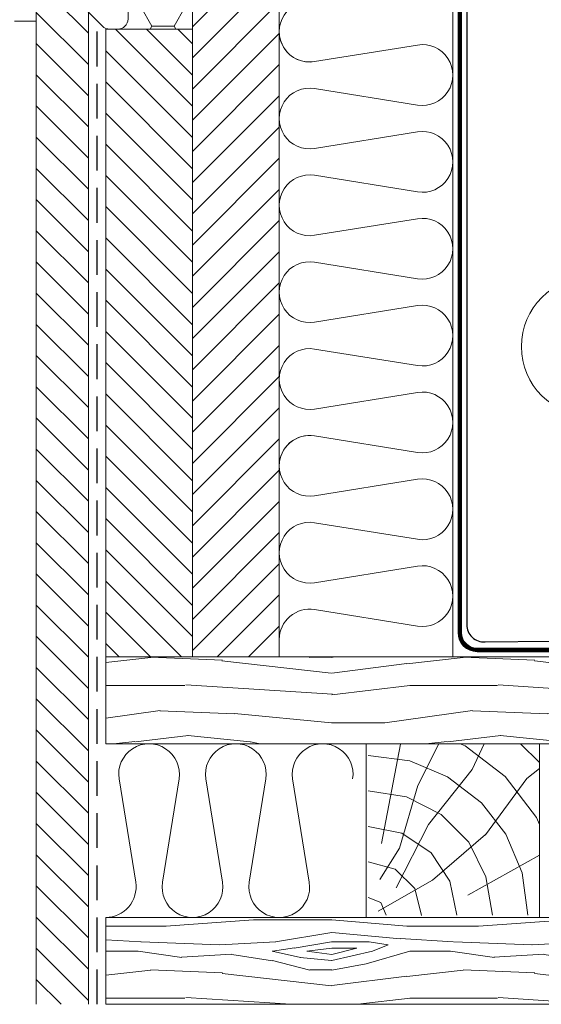
# Model space of a CAD drawing. Units: millimetres. Extents: x -19674 to 50359, y 0 to 4832.
# Drawn here: x 40300 to 40450, y 457 to 740 of the extents above; entities that cross this region are included whole.
import ezdxf

# ---------------------------------------------------------------- set-up
doc = ezdxf.new("R2010")
doc.units = ezdxf.units.MM
doc.linetypes.add('ACDINTGL', pattern=[3, 2, -1])
doc.linetypes.add('Trennlage', pattern=[30, 12, -18])
for name, color, linetype, lineweight, true_color in [('01_PREFA-Dachprodukt', 7, 'Continuous', 25, 0xe1000f), ('04_Trennlage', 7, 'Continuous', 25, 0x505f69), ('04_Trennlage_Linie', 7, 'Continuous', 0, 0x505f69), ('04_Unterdach', 7, 'Continuous', 25, 0x505f69), ('05_Dämmung', 40, 'Continuous', 13, 0xffbf00), ('06_Holz', 7, 'Continuous', 15, 0x8296a0), ('06_Holzschfraffur', 7, 'Continuous', 13, 0xdce6eb), ('08_Bemassung', 7, 'Continuous', 5, 0x505f69)]:
    doc.layers.add(name, color=color, linetype=linetype, lineweight=lineweight, true_color=true_color)
pattern_1 = [(349.6952, (44287.46492108426, 9344.459625183728), (540.0000864763113, -89.99953879823916), [10.06227, -996.16824]), (0, (44297.36492108427, 9342.659625183725), (90, 90), [9.9, -80.1]), (18.4349, (44307.26492108426, 9342.659625183725), (180.0000391133665, 89.99985629004371), [8.538119999999964, -276.0668099999989]), (172.875, (44315.36492108427, 9345.359625183726), (630.0000341860756, -89.9998453704569), [7.25607, -718.34715]), (174.8056, (44308.16492108426, 9346.259625183728), (900.0000603040403, -89.99957022295057), [9.940859999999999, -984.1416300000001]), (194.0362, (44298.26492108426, 9347.159625183725), (-270.0000491390766, -89.99982516251205), [11.13236999999997, -359.9470799999989]), (9.4623, (44294.66492108426, 9344.459625183728), (450.0000696325776, 89.99983252821919), [5.47452, -541.97415]), (353.6598, (44300.06492108427, 9345.359625183726), (-719.9999462345779, 90.00014210637246), [8.14986, -806.83479]), (185.7106, (44308.16492108426, 9344.459625183728), (-809.9999481146269, -90.00011831996629), [9.04491, -895.44393]), (168.6901, (44299.16492108426, 9343.559625183727), (360.0000677007857, -89.99978689454454), [4.5891, -454.3226099999999]), (354.8056, (44279.36492108427, 9343.559625183727), (-900.0000603040403, 89.99957022295027), [9.940859999999963, -984.1416299999978]), (348.6901, (44289.26492108426, 9342.659625183725), (-360.0000677007856, 89.99978689454474), [9.1782, -449.73351]), (0, (44298.26492108426, 9340.859625183726), (90, 90), [10.8, -79.2]), (20.55600000000001, (44309.06492108427, 9340.859625183726), (450.000166008818, 179.9996396779428), [7.689599999999999, -761.2707599999997]), (3.814100000000014, (44316.26492108426, 9343.559625183727), (1259.999940730168, 90.00055115763324), [13.52997, -1339.46667]), (354.8056, (44329.76492108426, 9344.459625183728), (-900.0000603040403, 89.99957022295027), [9.940859999999963, -984.1416299999978]), (0, (44339.66492108426, 9343.559625183727), (90, 90), [9.9, -80.1]), (5.194400000000003, (44259.56492108427, 9343.559625183727), (900.0000603040403, 89.99957022295042), [9.940859999999985, -984.1416299999992]), (354.8056, (44269.46492108426, 9344.459625183728), (-900.0000603040403, 89.99957022295027), [9.940859999999963, -984.1416299999978]), (0, (44259.56492108427, 9345.359625183726), (90, 90), [5.399999999999999, -84.6]), (5.194400000000003, (44264.96492108426, 9345.359625183726), (900.0000603040403, 89.99957022295042), [9.940859999999985, -984.1416299999992]), (0, (44274.86492108427, 9346.259625183728), (90, 90), [9, -81]), (10.3048, (44283.86492108427, 9346.259625183728), (-540.0000864763113, -89.99953879823936), [10.06227, -996.16824]), (5.194400000000003, (44293.76492108426, 9348.059625183727), (900.0000603040403, 89.99957022295042), [9.940859999999985, -984.1416299999992]), (354.8056, (44303.66492108426, 9348.959625183728), (-900.0000603040403, 89.99957022295027), [9.940859999999963, -984.1416299999978]), (354.8056, (44313.56492108427, 9348.059625183727), (-900.0000603040403, 89.99957022295027), [9.940859999999963, -984.1416299999978]), (351.8699, (44323.46492108426, 9347.159625183725), (-539.9999798815008, 89.99994202339944), [12.72789, -623.6681400000001]), (0, (44336.06492108427, 9345.359625183726), (90, 90), [13.5, -76.5]), (347.4712000000001, (44332.46492108426, 9291.359625183726), (450.0000288368187, -89.99996427404027), [8.29755, -821.46141]), (354.2894, (44340.56492108427, 9289.559625183727), (-809.9999481146269, 90.00011831996622), [9.04491, -895.44393]), (8.1301, (44332.46492108426, 9291.359625183726), (539.9999798815008, 89.9999420233989), [6.363989999999999, -630.03213]), (9.4623, (44338.76492108426, 9292.259625183728), (450.0000696325776, 89.99983252821919), [10.94895, -536.49963]), (0, (44259.56492108427, 9294.059625183727), (90, 90), [10.8, -79.2]), (350.5377, (44270.36492108427, 9294.059625183727), (-450.0000696325775, 89.99983252821934), [5.474519999999982, -541.9741499999977]), (201.8014, (44275.76492108426, 9293.159625183725), (270.0000245709693, 89.99999194505841), [4.84668, -479.81817]), (192.9946, (44271.26492108426, 9291.359625183726), (810.0000690974457, 179.9997819820512), [12.00753, -1188.74223]), (352.875, (44342.36492108427, 9291.359625183726), (-630.0000341860756, 89.99984537045697), [7.25607, -718.34715]), (7.124999999999997, (44342.36492108427, 9291.359625183726), (630.0000341860756, 89.99984537045692), [7.25607, -718.34715]), (0, (44259.56492108427, 9292.259625183728), (90, 90), [7.2, -82.8]), (194.0362, (44266.76492108426, 9292.259625183728), (-270.0000491390766, -89.99982516251205), [7.421579999999982, -363.6579599999989]), (356.6335000000001, (44279.36492108427, 9294.959625183728), (-1439.999938977183, 90.0009867019035), [15.32645999999997, -1517.318369999995]), (357.7094, (44294.66492108426, 9294.059625183727), (-2160.000011625816, 89.99961778132435), [22.518, -2229.28128]), (3.179800000000001, (44317.16492108426, 9293.159625183725), (1530.000045242955, 89.99919380936787), [16.22502, -1606.27311]), (9.4623, (44333.36492108427, 9294.059625183727), (450.0000696325776, 89.99983252821919), [16.42347, -531.0252]), (10.3048, (44259.56492108427, 9285.959625183728), (-540.0000864763113, -89.99953879823936), [10.06227, -996.16824]), (15.94539999999998, (44269.46492108426, 9287.759625183728), (-360.0000113986937, -89.99999003667418), [13.10417999999997, -642.1057199999982]), (0, (44282.06492108427, 9291.359625183726), (90, 90), [11.7, -78.3]), (351.8699, (44293.76492108426, 9291.359625183726), (-539.9999798815008, 89.99994202339944), [12.72789, -623.6681400000001]), (3.5763, (44306.36492108427, 9289.559625183727), (1350.000058890069, 89.9991645598573), [14.42808, -1428.38163]), (351.2538, (44320.76492108426, 9290.459625183728), (629.9999402720714, -90.00037773517772), [11.83761, -1171.92753]), (345.9638, (44332.46492108426, 9288.659625183725), (-270.0000491390766, 89.99982516251202), [11.13237, -359.94708]), (0, (44343.26492108426, 9285.959625183728), (90, 90), [6.300000000000001, -83.7]), (174.8056, (44279.36492108427, 9294.959625183728), (900.0000603040403, -89.99957022295057), [19.88163, -974.2008599999999]), (355.2364000000001, (44259.56492108427, 9300.359625183726), (-990.0000851687626, 89.99923793951356), [21.67487999999993, -1062.068669999995]), (0, (44281.16492108426, 9298.559625183727), (90, 90), [20.7, -69.3]), (4.0856, (44301.86492108427, 9298.559625183727), (1170.000013411335, 89.99965191187559), [25.26416999999993, -1237.945949999995]), (0, (44327.06492108427, 9300.359625183726), (90, 90), [22.5, -67.5]), (7.124999999999997, (44259.56492108427, 9281.459625183728), (630.0000341860756, 89.99984537045692), [21.76812, -703.8351]), (6.3402, (44281.16492108426, 9284.159625183725), (719.9999462345779, 90.00014210637244), [16.29972, -798.6849300000001]), (357.5104, (44297.36492108427, 9285.959625183728), (-1979.999953173489, 90.00160787428118), [20.71953, -2051.23608]), (353.4802, (44318.06492108427, 9285.059625183727), (-2339.999981178625, 269.9999572719354), [31.70501999999993, -3138.799679999991]), (3.0128, (44259.56492108427, 9339.959625183728), (1620.000001052765, 90.00036943911718), [17.12366999999993, -1695.243149999995]), (351.8699, (44276.66492108426, 9340.859625183726), (-539.9999798815008, 89.99994202339944), [19.09188, -617.3042399999999]), (357.6141, (44295.56492108427, 9338.159625183725), (-2070.000047148699, 89.99844935043934), [21.61871999999993, -2140.255439999991]), (10.6197, (44317.16492108426, 9337.259625183728), (-989.999856415635, -180.0007274806535), [14.65092, -1450.44288]), (0, (44331.56492108427, 9339.959625183728), (90, 90), [18, -72]), (356.8202, (44259.56492108427, 9350.759625183728), (-1530.000045242955, 89.99919380936765), [16.22501999999993, -1606.273109999996]), (6.009, (44275.76492108426, 9349.859625183726), (-899.9999775815436, -89.9999385733659), [17.1945, -1702.25307]), (6.7098, (44292.86492108427, 9351.659625183725), (-810.0000897976175, -89.9994493119629), [15.40548, -1525.1463]), (354.2894, (44308.16492108426, 9353.459625183728), (-809.9999481146269, 90.00011831996622), [18.08982, -886.39902]), (347.9052, (44326.16492108426, 9351.659625183725), (-809.9998741452512, 180.0006060139079), [12.88602, -1275.71787]), (9.4623, (44338.76492108426, 9348.959625183728), (450.0000696325776, 89.99983252821919), [10.94895, -536.49963]), (3.814100000000014, (44259.56492108427, 9333.659625183725), (1259.999940730168, 90.00055115763324), [13.52997, -1339.46667]), (347.1957, (44273.06492108427, 9334.559625183727), (-1169.99980621954, 270.0006648905791), [20.30489999999993, -2010.187619999996]), (0, (44292.86492108427, 9330.059625183727), (90, 90), [22.5, -67.5]), (5.4403, (44315.36492108427, 9330.059625183727), (-990.0000280987339, -89.99940341171418), [18.98549999999993, -1879.566569999995]), (6.7098, (44334.26492108426, 9331.859625183726), (-810.0000897976175, -89.9994493119629), [15.40548, -1525.1463]), (0, (44259.56492108427, 9357.059625183727), (90, 90), [15.3, -74.7]), (8.1301, (44274.86492108427, 9357.059625183727), (539.9999798815008, 89.9999420233989), [25.45587, -610.94025]), (357.6141, (44300.06492108427, 9360.659625183725), (-2070.000047148699, 89.99844935043934), [21.61871999999993, -2140.255439999991]), (354.4725, (44321.66492108426, 9359.759625183728), (1890.000154745975, -179.9986841698457), [28.03032, -2775.00375]), (6.842800000000001, (44259.56492108427, 9275.159625183725), (-1529.999942893069, -180.0007198132279), [22.66145999999993, -2243.480669999991]), (0, (44282.06492108427, 9277.859625183726), (90, 90), [25.2, -64.8]), (356.3478, (44307.26492108426, 9277.859625183726), (-2790.000084799418, 179.9988568675585), [42.38604, -4196.22219]), (0, (44259.56492108427, 9306.659625183725), (90, 90), [21.6, -68.4]), (4.7636, (44281.16492108426, 9306.659625183725), (990.0000851687626, 89.99923793951342), [21.67487999999993, -1062.068669999995]), (358.1524, (44302.76492108426, 9308.459625183728), (-2700.000041787795, 89.99949057945541), [27.91449, -2763.53676]), (357.2737, (44330.66492108426, 9307.559625183727), (-1800.000026547612, 89.99964159544723), [18.92142, -1873.22022]), (354.8056, (44259.56492108427, 9321.059625183727), (-900.0000603040403, 89.99957022295027), [19.88162999999993, -974.2008599999976]), (0, (44279.36492108427, 9319.259625183728), (90, 90), [28.8, -61.2]), (1.9092, (44308.16492108426, 9319.259625183728), (2609.99991284209, 90.00218169703889), [27.01503, -2674.48455]), (3.5763, (44335.16492108426, 9320.159625183725), (1350.000058890069, 89.9991645598573), [14.42808, -1428.38163])]
pattern_2 = [(135, (38928.59022783824, -1527.481119278336), (-4.490128060534577, -4.490128060534576), [])]

msp = doc.modelspace()

# ---------------------------------------------------------------- hatches: boundary and pattern name
at = {"layer": '06_Holz'}
h = msp.add_hatch(dxfattribs=at)
h.set_pattern_fill('HONEY', color=256, scale=2, style=0)
h.set_pattern_definition([(7.016709298534877e-15, (38928.59022783824, -1527.481119278336), (9.525, 5.49926), [6.35, -12.7]), (120, (38928.59022783824, -1527.481119278336), (-9.524998862015611, 5.499261971046781), [6.349999999999978, -12.69999999999996]), (59.99999999999999, (38928.59022783824, -1527.481119278336), (1.137984389387725e-06, 10.99852197104678), [-12.69999999999999, 6.349999999999993])])
h.paths.add_polyline_path([(40349.95870404736, 786.6054060367146), (40332.19633885263, 786.6054060367146), (40331.38725544806, 740.2530487770869, -0.4091108014338217), (40328.38771240368, 737.3054060367117), (40349.95870404736, 737.3054060367117)])
at = {"layer": '06_Holzschfraffur', "ltscale": 5}
h = msp.add_hatch(dxfattribs=at)
h.set_pattern_fill('ANSI31', color=256, scale=2, style=0)
h.set_pattern_definition([(45.00000000000001, (38928.59022783824, -1527.481119278336), (-4.490128060534576, 4.490128060534577), [])])
h.paths.add_polyline_path([(40374.95870404736, 786.6054060367146), (40349.95870404736, 786.6054060367146), (40349.95870404736, 556.6054060367169), (40374.95870404736, 556.6054060367169)])
h = msp.add_hatch(dxfattribs=at)
h.set_pattern_fill('ANSI31', color=256, scale=2, angle=90, style=0)
h.set_pattern_definition(pattern_2)
h.paths.add_polyline_path([(40304.95870404736, 456.6054060367151), (40319.95870404736, 456.6054060367142), (40319.95870404736, 742.2275914367142), (40317.58088944736, 744.6054060367164), (40317.48488661068, 750.1054060367146), (40304.95870395606, 750.1054060367146), (40304.95870404736, 739.6054060367146)])
h = msp.add_hatch(dxfattribs=at)
h.set_pattern_fill('ANSI31', color=256, scale=2, angle=90, style=0)
h.set_pattern_definition(pattern_2)
h.paths.add_polyline_path([(40349.95870404736, 737.3054060367117), (40324.95870404736, 737.3054060367117), (40324.95870404736, 556.6054060367151), (40349.95870404736, 556.6054060367151)])
at = {"layer": '06_Holzschfraffur'}
h = msp.add_hatch(dxfattribs=at)
h.set_pattern_fill('WOOD_5', color=256, scale=90, style=0, pattern_type=2)
h.set_pattern_definition(pattern_1)
h.paths.add_polyline_path([(40649.12548796243, 531.6054060367151), (40649.12548796243, 556.6054060367151), (40324.95870404736, 556.6054060367151), (40324.95870404736, 531.6054060367151)])
h = msp.add_hatch(dxfattribs=at)
h.set_pattern_fill('HOLZ', color=256, scale=0.1)
h.set_pattern_definition([(337.5000000000001, (40399.95870404736, 486.7134060367152), (382.6834323650896, 923.8795325112869), [3.909000000000001, -1000]), (293, (40403.57070404736, 485.2174060367142), (920.5048534524406, 390.7311284892735), [3.909000000000001, -1000]), (344.94, (40399.95870404736, 496.9284060367154), (259.8304181641645, 965.6542620403203), [7.970000000000001, -1000]), (315.38, (40407.65570404736, 494.8604060367143), (702.4015541897551, 711.7809049643133), [7.978000000000001, -1000]), (284.28, (40413.33470404736, 489.2579060367152), (969.1018912897288, 246.6607473812378), [7.996, -1000]), (349, (40399.95870404736, 507.1444060367157), (190.8089953765447, 981.627183447664), [9.844000000000001, -1000]), (326.1, (40409.58170404736, 505.2664060367151), (557.74510897969, 830.0122850953676), [10.17599999999998, -999.9999999999984]), (303.4700000000001, (40418.06670404736, 499.5904060367156), (834.1747012764159, 551.5002880782586), [9.769999999999976, -999.9999999999984]), (281.74, (40423.45470404736, 491.4404060367142), (979.0809997632074, 203.4708723691882), [10.04499999999998, -999.9999999999984]), (351.26, (40399.95870404736, 517.3604060367143), (151.9508822482449, 988.3880459536022), [11.102, -1000]), (333.12, (40410.93170404737, 515.6724060367142), (452.1233856911511, 891.9554047771506), [11.26499999999998, -999.9999999999984]), (315.01, (40420.97870404736, 510.578406036715), (706.9833570023733, 707.2301838310176), [11.22, -1000]), (296.24, (40428.91470404736, 502.6464060367143), (896.9499218110301, 442.1321496602425), [11.196, -1000]), (279.54, (40433.86570404736, 492.6044060367149), (986.1701362289889, 165.7361228281198), [11.153, -1000]), (352.88, (40399.95870404736, 527.5754060367144), (123.9478583950022, 992.2887323754576), [12.08599999999998, -999.9999999999984]), (336.77, (40411.95170404736, 526.078406036715), (394.4231137065007, 918.9289457700572), [11.805, -1000]), (322.74, (40422.79970404736, 521.4214060367158), (605.4329073810012, 795.8963466810161), [12.258, -1000]), (307.83, (40432.55470404736, 513.9984060367151), (789.833986694767, 613.3206938151123), [11.516, -1000]), (292.84, (40439.61770404736, 504.9024060367155), (921.5923900425707, 388.1590738545505), [12.002, -1000]), (277.69, (40444.27670404736, 493.8414060367159), (991.0065696220578, 133.8132241817736), [12.347, -1000]), (352.4900000000001, (40399.95870404736, 537.7914060367148), (130.6992300029751, 991.4220651552141), [14.446, -1000]), (337.89, (40414.28070404736, 535.9024060367155), (376.3859671605487, 926.4629532391559), [14.695, -1000]), (322.34, (40427.89570404736, 530.3714060367147), (610.9745129744947, 791.65026652909), [14.531, -1000]), (307.62, (40439.39870404736, 521.4934060367159), (792.0766142499672, 610.4216879816024), [14.79099999999998, -999.9999999999984]), (293.28, (40448.42670404736, 509.7784060367158), (918.5843968125542, 395.2248802043159), [14.73499999999997, -999.9999999999984]), (277.37, (40454.25070404736, 496.2434060367159), (991.7384636605428, 128.2763411398464), [14.75999999999997, -999.9999999999984]), (353.55, (40399.95870404736, 548.0074060367151), (112.3361157615359, 993.6702657801585), [15.066, -1000]), (340.81, (40414.92970404736, 546.3154060367142), (328.7018169601076, 944.4337539113709), [14.70799999999998, -999.9999999999984]), (327.23, (40428.82070404736, 541.4814060367153), (541.268016402262, 840.8501260153088), [14.745, -1000]), (315.41, (40441.21870404737, 533.5004060367155), (702.0287703127657, 712.1485839718747), [14.926, -1000]), (302.38, (40451.84870404736, 523.0224060367145), (844.5149128946741, 535.5320362952164), [14.81999999999998, -999.9999999999984]), (288.98, (40459.78470404736, 510.5054060367147), (945.632162717422, 325.2380863834542), [14.775, -1000]), (276.77, (40464.58970404736, 496.5344060367152), (993.0273681629728, 117.8840365754412), [15.033, -1000]), (353.33, (40399.95870404736, 558.2224060367153), (116.1506981940638, 993.2316020491049), [17.261, -1000]), (341.03, (40417.10270404736, 556.2174060367142), (325.0730374831115, 945.688913068935), [16.782, -1000]), (328.1, (40432.97370404736, 550.7614060367159), (528.4383347223466, 848.9716876291419), [17.206, -1000]), (314.79, (40447.58070404736, 541.6684060367152), (709.6937075983769, 704.510355775747), [17.465, -1000]), (302.29, (40459.88570404737, 529.2734060367147), (845.3550824259348, 534.2048152316123), [17.031, -1000]), (289.24, (40468.98270404736, 514.8764060367157), (944.1465478859226, 329.5258656237706), [17.197, -1000]), (276.45, (40474.64970404736, 498.6394060367147), (993.6702657801585, 112.3361157615355), [17.14299999999995, -999.9999999999984]), (354.4100000000001, (40399.95870404736, 568.4384060367156), (97.40919832440085, 995.2444162525092), [17.07299999999995, -999.9999999999984]), (342.95, (40416.95070404735, 566.7764060367153), (293.2061266221308, 956.049249417229), [17.087, -1000]), (331.64, (40433.28670404736, 561.7654060367149), (475.0099826591502, 879.9804068126483), [17.185, -1000]), (320.82, (40448.40870404737, 553.6014060367143), (631.7587575079565, 775.1650613333932), [16.705, -1000]), (308.67, (40461.35770404736, 543.0474060367142), (780.7576766329689, 624.8339382417448), [17.083, -1000]), (299.01, (40472.03270404736, 529.7104060367146), (874.5350785774194, 484.9622627974129), [17.007, -1000]), (286.71, (40480.28070404736, 514.8384060367152), (957.7723263849826, 287.5276870339589), [16.989, -1000]), (275.48, (40485.16570404737, 498.5664060367144), (995.4295942026064, 95.49828786755627), [17.038, -1000]), (354.19, (40399.95870404736, 578.654406036716), (101.2299350832259, 994.8630560248208), [19.112, -1000]), (342.83, (40418.97270404737, 576.7184060367144), (295.2078269511193, 955.4330635407161), [18.621, -1000]), (332.37, (40436.76370404736, 571.221406036715), (463.7599867000586, 885.9608765267017), [19.16899999999995, -999.9999999999984]), (320.83, (40453.74570404737, 562.3304060367154), (631.6234560607403, 775.2753122303626), [19.19399999999999, -999.9999999999998]), (309.06, (40468.62570404736, 550.2064060367156), (776.4865126870786, 630.1338711853691), [18.737, -1000]), (298.51, (40480.43270404736, 535.6574060367147), (878.7338193630256, 477.3121355126744), [19.359, -1000]), (286.73, (40489.67370404737, 518.6454060367159), (957.6719019396065, 287.8619951215801), [18.82099999999995, -999.9999999999984]), (275.75, (40495.09170404736, 500.6214060367147), (994.9685182509116, 100.1880616120761), [19.112, -1000]), (354.36, (40399.95870404736, 588.8694060367143), (98.27767571977931, 995.1590317407154), [21.476, -1000]), (342.6499999999999, (40421.33070404736, 586.7584060367153), (298.2079467160991, 954.500927456526), [21.689, -1000]), (331.13, (40442.03270404736, 580.292406036715), (482.8239248742274, 875.7174530458135), [21.42499999999995, -999.9999999999984]), (319.37, (40460.79370404736, 569.9464060367154), (651.1716815678316, 758.9304586878318), [21.54799999999999, -999.9999999999998]), (308.34, (40477.14670404737, 555.913406036716), (784.3434919334102, 620.3267579765561), [21.641, -1000]), (296.72, (40490.57070404736, 538.9394060367158), (893.2144919853736, 449.6308166788739), [21.308, -1000]), (355.04, (40399.95870404736, 599.0854060367146), (86.46024646592313, 996.2553015071246), [19.73799999999995, -999.9999999999984]), (345.69, (40419.62270404736, 597.3774060367159), (247.1681341100407, 968.972607187923), [20.28, -1000]), (335.41, (40439.27370404736, 592.3664060367155), (416.1220942830782, 909.3087499026196), [20.01, -1000]), (326.0000000000001, (40457.46870404737, 584.0404060367146), (559.1929034707466, 829.037572555042), [19.802, -1000]), (315.95, (40473.88570404737, 572.9674060367142), (695.2858482708657, 718.7333227242652), [20.28399999999999, -999.9999999999995]), (306.29, (40488.46370404736, 558.8644060367151), (806.0315957648537, 591.8725087624559), [19.74699999999998, -999.9999999999993]), (354.91, (40399.95870404736, 609.301406036715), (88.72045355262169, 996.0565652217837), [23.15, -1000]), (344.65, (40423.01670404736, 607.2464060367147), (264.7146845219651, 964.3267785343496), [22.89399999999995, -999.9999999999984]), (333.55, (40445.09470404735, 601.1844060367148), (445.4166657494517, 895.323401834578), [23.331, -1000]), (323.93, (40465.98270404736, 590.7914060367148), (588.7732140930067, 808.2982756177267), [22.512, -1000]), (313.62, (40484.17770404737, 577.5354060367154), (723.9310946907976, 689.8722853831595), [23.15499999999995, -999.9999999999984]), (355.52, (40399.95870404736, 619.5164060367151), (78.11110115803423, 996.9446603878669), [22.56099999999995, -999.9999999999984]), (345.72, (40422.45070404735, 617.7544060367145), (246.6607473812382, 969.1018912897285), [22.28, -1000]), (336.84, (40444.04270404736, 612.2574060367151), (393.3001361241681, 919.4101385805525), [22.605, -1000]), (327.1900000000001, (40464.82570404735, 603.3664060367155), (541.8549085794405, 840.4720447750575), [22.226, -1000]), (318.07, (40483.50670404737, 591.3234060367158), (668.2221845224682, 743.9617679101665), [22.37299999999995, -999.9999999999984]), (355.75, (40399.95870404736, 629.7324060367155), (74.10849019539931, 997.2501850994857), [21.843, -1000]), (347.23, (40421.74170404737, 628.1134060367149), (221.0378802654686, 975.2652231509891), [22.305, -1000]), (338.5299999999999, (40443.49570404737, 623.1834060367146), (366.0140110079725, 930.6093400271974), [21.638, -1000]), (330.53, (40463.63170404737, 615.2624060367143), (491.9677754472052, 870.6134089947893), [22.014, -1000]), (321.6600000000001, (40482.79770404736, 604.4314060367142), (620.3267579765557, 784.3434919334105), [22.126, -1000]), (354.93, (40399.95870404736, 639.9484060367158), (88.37275882253894, 996.0874738184863), [26.871, -1000]), (345.35, (40426.72470404736, 637.5724060367156), (252.9137477163696, 967.4888300213396), [27.16499999999995, -999.9999999999984]), (335.65, (40453.00670404737, 630.7024060367148), (412.3095512106553, 911.0438156205596), [27.451, -1000]), (325.59, (40478.01570404736, 619.3824060367151), (565.1110042917434, 825.0148803678496), [26.83199999999995, -999.9999999999984]), (79.21, (40403.80670404737, 502.283406036715), (-982.3199399763948, 187.2098702653587), [29.116, -1000]), (84.64999999999999, (40409.25670404737, 530.8854060367157), (-995.6437105068297, 93.23948588550024), [31.69, -1000]), (95.58999999999996, (40412.20970404736, 562.4374060367154), (-995.2444162525092, -97.40919832440142), [30.334, -999.9999999999999]), (78.71, (40409.25670404737, 592.6284060367143), (-980.6488426645603, 195.7749917141068), [43.746, -1000]), (57.89, (40403.31970404736, 491.9204060367156), (-847.0291619316733, 531.5464220906084), [10.576, -1000]), (73.67, (40408.94170404736, 500.8784060367143), (-959.6582036687274, 281.1692233003309), [18.839, -1000]), (63.14, (40414.23770404737, 518.9574060367158), (-892.1131712670272, 451.8120069806556), [22.18199999999995, -999.9999999999984]), (76.72, (40424.25970404736, 538.7474060367149), (-973.2591159931562, 229.7100196687556), [39.2209999999999, -999.9999999999984]), (66.38, (40433.26870404737, 576.9194060367154), (-916.2229255615621, 400.6688790952101), [32.757, -1000]), (76.71, (40446.39470404736, 606.9314060367142), (-973.2190092080954, 229.8798819297009), [28.877, -1000]), (62.90000000000001, (40408.01170404736, 489.5154060367149), (-890.2128046111266, 455.5449072335155), [20.40299999999995, -999.9999999999984]), (51.60000000000001, (40417.30470404736, 507.6794060367156), (-783.69345732584, 621.1477802783104), [20.28, -1000]), (64.83, (40429.90170404736, 523.5734060367158), (-905.0498659398374, 425.3054668850171), [30.105, -1000]), (52.42, (40442.70570404736, 550.819406036715), (-792.5025759223246, 609.8685654765953), [20.316, -1000]), (72.15, (40455.09670404736, 566.9194060367154), (-951.8622607530478, 306.5260780979277), [21.978, -1000]), (60.69, (40461.83470404736, 587.8394060367154), (-871.9838457993349, 489.5346490954466), [28.14100000000001, -1000]), (69.1, (40475.60970404737, 612.3774060367159), (-934.2044743210295, 356.7379993196254), [22.17999999999995, -999.9999999999984]), (29.73000000000001, (40402.77370404736, 482.7644060367147), (-495.9134148926299, 868.3719738277659), [18.006, -1000]), (40.49, (40418.40970404736, 491.703406036715), (-649.3153225616828, 760.5193040854505), [20.16, -1000]), (53.64000000000001, (40433.74070404736, 504.7854060367154), (-805.307885711122, 592.8568201610592), [20.037, -1000]), (38.56000000000001, (40445.61970404736, 520.9214060367158), (-623.3338405014201, 781.95583205559), [10.907, -1000]), (53.78, (40454.14870404736, 527.7204060367148), (-806.7541027155374, 590.8873139200472), [30.585, -1000]), (44.41, (40472.22170404736, 552.3944060367157), (-699.7880288630017, 714.3505544619077), [16.32099999999998, -999.9999999999993]), (62.91, (40483.88070404736, 563.8164060367144), (-890.2922986372256, 455.3895288511201), [26.155, -1000]), (29.14, (40428.66570404737, 487.3674060367157), (-486.9452699451381, 873.432483983769), [32.227, -1000]), (12.06, (40456.81470404736, 503.0584060367146), (-208.9358904024117, 977.9293398307218), [21.588, -1000]), (38.81, (40477.92670404736, 507.5674060367146), (-626.7398219547867, 779.2285900658949), [20.145, -1000])])
h.paths.add_polyline_path([(40449.95870404736, 531.6054060367151), (40399.95870404736, 531.6054060367151), (40399.95870404736, 481.6054060367151), (40449.95870404736, 481.6054060367151)])
h = msp.add_hatch(dxfattribs=at)
h.set_pattern_fill('WOOD_5', color=256, scale=90, style=0, pattern_type=2)
h.set_pattern_definition(pattern_1)
h.paths.add_polyline_path([(40649.12548796243, 481.6054060367151), (40649.12548796243, 456.6054060367151), (40324.95870404736, 456.6054060367151), (40324.95870404736, 481.6054060367151)])

# ---------------------------------------------------------------- linework, layer by layer
at = {"layer": '01_PREFA-Dachprodukt'}
msp.add_lwpolyline([(40422.95870404736, 835.6054060367146), (40422.95870404736, 801.0922870203044, -0.9999999999999999), (40416.95870404736, 801.0922870203044), (40416.95870404736, 835.6054060367146, -1.030776406403788), (40428.95870404737, 835.6054060367146), (40428.96146022505, 565.9119795612787, 0.4332084579295316), (40434.28330972289, 560.9223490237864), (40509.91927026425, 561.7223490237866, 0.4142135623731283), (40511.91927026425, 563.7223490237866), (40511.91927026425, 589.3580710237902, -0.9999999999999999), (40519.91927026425, 589.3580710237902), (40519.91927026425, 566.9223490237882)], format="xyb", dxfattribs=at)
at = {"layer": '04_Trennlage', "linetype": 'Trennlage', "ltscale": 0.5, "const_width": 1, "flags": 128}
msp.add_lwpolyline([(40333.2902490252, 838.5996794860125), (40334.86757726317, 793.4309085532018, 0.4040262258351564), (40339.86453139827, 788.6054060367146), (40421.95870404736, 788.6054060367146, -0.414213562373095), (40426.95870404736, 783.6054060367146), (40426.95870404736, 563.6054060367151, 0.414213562373095), (40431.95870404736, 558.6054060367151), (40649.12548796243, 558.6054060367151)], format="xyb", dxfattribs=at)
at = {"layer": '04_Trennlage_Linie', "ltscale": 5}
for points in [[(40332.79055361169, 838.5822297376612), (40334.36788184966, 793.4134588048505, 0.4040262258353253), (40339.86453139829, 788.1054060367146), (40421.95870404736, 788.1054060367146, -0.4142135623730951), (40426.45870404736, 783.6054060367146), (40426.45870404736, 563.6054060367151, 0.4142135623730951), (40431.95870404736, 558.1054060367151), (40649.12548796243, 558.1054060367151)], [(40333.78994443871, 838.6171292343638), (40335.36727267668, 793.4483583015531, 0.4040262258349419), (40339.86453139827, 789.1054060367146), (40421.95870404736, 789.1054060367146, -0.4142135623730951), (40427.45870404736, 783.6054060367146), (40427.45870404736, 563.6054060367151, 0.4142135623730951), (40431.95870404736, 559.1054060367151), (40649.12548796243, 559.1054060367151)]]:
    msp.add_lwpolyline(points, format="xyb", dxfattribs=at)
at = {"layer": '04_Unterdach', "linetype": 'ACDINTGL', "ltscale": 5}
msp.add_lwpolyline([(40322.45870404736, 456.6054060367151), (40322.45870404736, 739.7275914367142)], dxfattribs=at)
at = {"layer": '05_Dämmung', "ltscale": 5}
msp.add_line((40424.95870404736, 556.6054060367151), (40424.95870404736, 786.6054060367146), dxfattribs=at)
at = {"layer": '05_Dämmung'}
for p, q in [((40385.09751970292, 727.9663267411597), (40414.81988839181, 732.7444853322704)), ((40385.09751970292, 727.9663267411597), (40414.81988839181, 732.7444853322704)), ((40385.09751970292, 720.2444853322704), (40414.81988839181, 715.4663267411597)), ((40385.09751970292, 720.2444853322704), (40414.81988839181, 715.4663267411597)), ((40385.09751970292, 702.9663267411597), (40414.81988839181, 707.7444853322704)), ((40385.09751970292, 702.9663267411597), (40414.81988839181, 707.7444853322704)), ((40385.09751970292, 695.2444853322704), (40414.81988839181, 690.4663267411597)), ((40385.09751970292, 695.2444853322704), (40414.81988839181, 690.4663267411597)), ((40385.09751970292, 677.9663267411597), (40414.81988839181, 682.7444853322704)), ((40385.09751970292, 677.9663267411597), (40414.81988839181, 682.7444853322704)), ((40385.09751970292, 670.2444853322704), (40414.81988839181, 665.4663267411597)), ((40385.09751970292, 670.2444853322704), (40414.81988839181, 665.4663267411597)), ((40385.09751970292, 652.9663267411597), (40414.81988839181, 657.7444853322704)), ((40385.09751970292, 652.9663267411597), (40414.81988839181, 657.7444853322704)), ((40385.09751970292, 645.2444853322704), (40414.81988839181, 640.4663267411597)), ((40385.09751970292, 645.2444853322704), (40414.81988839181, 640.4663267411597)), ((40385.09751970292, 627.9663267411597), (40414.81988839181, 632.7444853322704)), ((40385.09751970292, 627.9663267411597), (40414.81988839181, 632.7444853322704)), ((40385.09751970292, 620.2444853322704), (40414.81988839181, 615.4663267411597)), ((40385.09751970292, 620.2444853322704), (40414.81988839181, 615.4663267411597)), ((40385.09751970292, 602.9663267411597), (40414.81988839181, 607.7444853322704)), ((40385.09751970292, 595.2444853322704), (40414.81988839181, 590.4663267411597)), ((40385.09751970292, 577.9663267411597), (40414.81988839181, 582.7444853322704)), ((40385.09751970292, 570.2444853322704), (40414.81988839181, 565.4663267411597))]:
    msp.add_line(p, q, dxfattribs=at)
msp.add_lwpolyline([(40396.09778334292, 521.4665903811583, 1.173599096465553), (40378.81962475181, 521.4665903811601), (40383.59778334292, 491.7442216922718, -1.173599096465553), (40366.31962475181, 491.74422169227), (40371.09778334292, 521.4665903811583, 1.173599096465553), (40353.81962475181, 521.4665903811601), (40358.59778334292, 491.7442216922718, -1.173599096465553), (40341.31962475181, 491.74422169227), (40346.09778334292, 521.4665903811583, 1.173599096465553), (40328.81962475181, 521.4665903811601), (40333.59778334292, 491.7442216922718, -0.4617086347133451), (40324.95870404736, 481.6054060367151)], format="xyb", dxfattribs=at)
for centre, start, end in [((40383.70870404736, 736.6054060367146), 80.86728791189196, 279.132712088108), ((40383.70870404736, 736.6054060367146), 180, 279.132712088108), ((40416.20870404736, 724.1054060367151), 260.8672879118919, 99.13271208810804), ((40416.20870404736, 724.1054060367151), 260.8672879118919, 99.13271208810804), ((40383.70870404736, 711.6054060367151), 80.86728791189196, 279.132712088108), ((40383.70870404736, 711.6054060367151), 80.86728791189196, 279.132712088108), ((40416.20870404736, 699.1054060367151), 260.8672879118919, 99.13271208810804), ((40416.20870404736, 699.1054060367151), 260.8672879118919, 99.13271208810804), ((40383.70870404736, 686.6054060367151), 80.86728791189196, 279.132712088108), ((40383.70870404736, 686.6054060367151), 80.86728791189196, 279.132712088108), ((40416.20870404736, 674.1054060367151), 260.8672879118919, 99.13271208810804), ((40416.20870404736, 674.1054060367151), 260.8672879118919, 99.13271208810804), ((40383.70870404736, 661.6054060367151), 80.86728791189196, 279.132712088108), ((40383.70870404736, 661.6054060367151), 80.86728791189196, 279.132712088108), ((40416.20870404736, 649.1054060367151), 260.8672879118919, 99.13271208810804), ((40416.20870404736, 649.1054060367151), 260.8672879118919, 99.13271208810804), ((40383.70870404736, 636.6054060367151), 80.86728791189196, 279.132712088108), ((40383.70870404736, 636.6054060367151), 80.86728791189196, 279.132712088108), ((40416.20870404736, 624.1054060367151), 260.8672879118919, 99.13271208810804), ((40416.20870404736, 624.1054060367151), 260.8672879118919, 99.13271208810804), ((40383.70870404736, 611.6054060367151), 80.86728791189196, 279.132712088108), ((40383.70870404736, 611.6054060367151), 80.86728791189196, 180), ((40416.20870404736, 599.1054060367151), 260.8672879118919, 99.13271208810804), ((40383.70870404736, 586.6054060367151), 80.86728791189196, 279.132712088108), ((40416.20870404736, 574.1054060367151), 260.8672879118919, 99.13271208810804), ((40383.70870404736, 561.6054060367151), 80.86728791189196, 180)]:
    msp.add_arc(centre, 8.75, start, end, dxfattribs=at)
at = {"layer": '06_Holz', "ltscale": 5}
for p, q in [((40349.95870404736, 556.6054060367151), (40349.95870404736, 786.6054060367146)), ((40374.95870404736, 556.6054060367151), (40374.95870404736, 786.6054060367146)), ((40319.95870404736, 456.6054060367151), (40319.95870404736, 742.2275914367142)), ((40304.95870404736, 456.6054060367151), (40304.95870404736, 739.6054060367146)), ((40324.95870404736, 531.6054060367151), (40324.95870404736, 737.3054060367117)), ((40324.95870404736, 737.3054060367117), (40349.95870404736, 737.3054060367117)), ((40324.95870404736, 556.6054060367151), (40649.12548796243, 556.6054060367151)), ((40324.95870404736, 531.6054060367151), (40649.12548796243, 531.6054060367151)), ((40399.95870404736, 481.6054060367151), (40399.95870404736, 531.6054060367151)), ((40324.95870404736, 481.6054060367151), (40649.12548796243, 481.6054060367151)), ((40324.95870404736, 456.6054060367151), (40324.95870404736, 481.6054060367151)), ((40324.95870404736, 456.6054060367151), (40649.12548796243, 456.6054060367151))]:
    msp.add_line(p, q, dxfattribs=at)
at = {"layer": '06_Holz'}
msp.add_line((40449.95870404736, 481.6054060367151), (40449.95870404736, 531.6054060367151), dxfattribs=at)
msp.add_lwpolyline([(40300.01354043862, 861.3228584412004, -0.4091108019966652), (40301.01338813381, 862.3054060367117), (40313.78301528814, 862.3054060367117, 0.4040262211467182), (40314.78240611459, 863.2705065239002), (40314.87214551501, 865.8403055360845, -0.4040262211467223), (40315.87153634147, 866.8054060232694), (40328.58713182092, 866.8054060232694, -0.4040262256548143), (40329.58652264792, 865.8403055205904), (40332.24870404736, 789.6054060367146), (40331.38725544736, 740.2530487367126, -0.409110801433811), (40328.3877123633, 737.3054060367117), (40326.12353014736, 737.3054060367117, -0.198912367379658), (40324.00220979092, 738.1840856931535), (40317.58088944736, 744.6054060367146), (40317.47585444732, 750.6228584394389, 0.4091108025110733), (40316.4760067521, 751.6054060367146), (40305.45870394736, 751.6054060367146, 0.4142135649199923), (40304.95870394736, 751.1054060323636), (40304.95870404736, 739.6054060367146), (40298.68855793658, 739.6054058367131, -0.3773321224873321)], format="xyb", dxfattribs=at)
at = {"layer": '08_Bemassung'}
msp.add_circle((40464.73459587293, 645.9410928942161), 20, dxfattribs=at)

doc.saveas('drawing.dxf')
